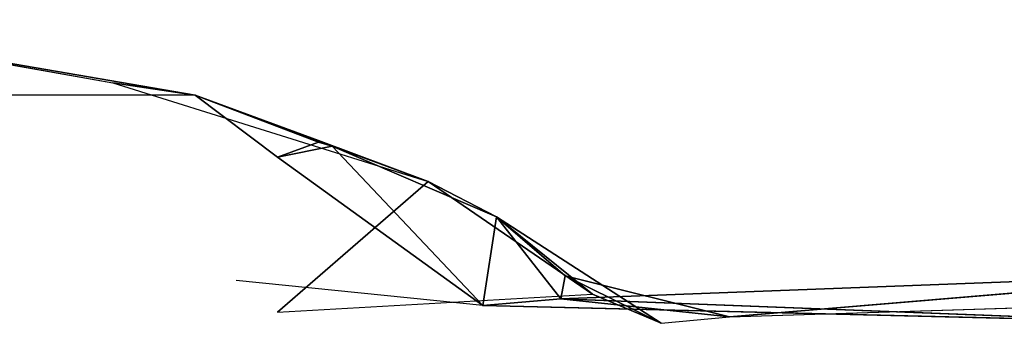
# Model space of a CAD drawing. Units: millimetres. Extents: x 0 to 9.9, y 0 to 14.6.
# Drawn here: x 7.1 to 7.2, y 4.5 to 4.6 of the extents above; entities that cross this region are included whole.
import ezdxf

# ---------------------------------------------------------------- set-up
doc = ezdxf.new("R2010")
doc.units = ezdxf.units.MM

# ---------------------------------------------------------------- blocks, each defined once
blk = doc.blocks.new('K076')
for p, q in [((4807.771747, 1226.894613, 0.362083), (4807.805294, 1226.888841, 0.343807)), ((4807.771747, 1226.894613, 0.362083), (4807.799004, 1226.889792, 0.357963)), ((4807.799004, 1226.889792, 0.357963), (4807.805294, 1226.888841, 0.343807)), ((4807.799004, 1226.889792, 0.357963), (4807.823116, 1226.882251, 0.342108)), ((4807.805294, 1226.888841, 0.343807), (4807.787472, 1226.888841, 0.334579)), ((4807.823116, 1226.882251, 0.342108), (4807.805294, 1226.888841, 0.343807)), ((4807.814729, 1226.885241, 0.334306), (4807.805294, 1226.888841, 0.343807)), ((4807.805294, 1226.888841, 0.343807), (4807.811584, 1226.884119, 0.326338)), ((4807.814729, 1226.885372, 0.335304), (4807.805294, 1226.888841, 0.343807)), ((4807.811584, 1226.884119, 0.326338), (4807.814729, 1226.885241, 0.334306)), ((4807.811584, 1226.884119, 0.326338), (4807.815777, 1226.884958, 0.334365)), ((4807.823116, 1226.882251, 0.342108), (4807.814729, 1226.885372, 0.335304)), ((4807.815777, 1226.884958, 0.334365), (4807.823116, 1226.882251, 0.342108)), ((4807.828357, 1226.879559, 0.328316), (4807.815777, 1226.884958, 0.334365)), ((4807.827309, 1226.872766, 0.297949), (4807.815777, 1226.884958, 0.334365)), ((4807.811584, 1226.884119, 0.326338), (4807.827309, 1226.872766, 0.297949)), ((4807.811584, 1226.87225, 0.375561), (4807.823116, 1226.882251, 0.342108)), ((4807.823116, 1226.882251, 0.342108), (4807.828357, 1226.879559, 0.328316)), ((4807.823116, 1226.882251, 0.342108), (4807.835696, 1226.873626, 0.342884)), ((4807.827309, 1226.872766, 0.297949), (4807.828357, 1226.879559, 0.328316)), ((4807.828357, 1226.879559, 0.328316), (4807.833273, 1226.873276, 0.301944)), ((4807.828357, 1226.879559, 0.328316), (4807.833599, 1226.875045, 0.312853)), ((4807.828357, 1226.879559, 0.328316), (4807.835696, 1226.873626, 0.342884)), ((4807.840937, 1226.871411, 0.333094), (4807.828357, 1226.879559, 0.328316)), ((4807.833273, 1226.873276, 0.301944), (4807.887064, 1226.875328, 0.302541)), ((4807.833273, 1226.873276, 0.301944), (4807.833599, 1226.875045, 0.312853)), ((4807.846179, 1226.8719, 0.316586), (4807.833599, 1226.875045, 0.312853)), ((4807.833599, 1226.875045, 0.312853), (4807.840937, 1226.871411, 0.333094)), ((4807.887064, 1226.875328, 0.302541), (4807.846179, 1226.8719, 0.316586)), ((4807.827309, 1226.872766, 0.297949), (4807.808439, 1226.874689, 0.30575)), ((4807.811584, 1226.87225, 0.375561), (4807.835696, 1226.873626, 0.342884)), ((4807.840937, 1226.871411, 0.333094), (4807.835696, 1226.873626, 0.342884)), ((4807.846179, 1226.8719, 0.316586), (4807.904885, 1226.87374, 0.321329)), ((4807.833273, 1226.873276, 0.301944), (4807.827309, 1226.872766, 0.297949)), ((4807.827309, 1226.872766, 0.297949), (4807.878677, 1226.871512, 0.291034)), ((4807.846179, 1226.8719, 0.316586), (4807.833273, 1226.873276, 0.301944)), ((4807.878677, 1226.871512, 0.291034), (4807.833273, 1226.873276, 0.301944)), ((4807.840937, 1226.871411, 0.333094), (4807.846179, 1226.8719, 0.316586))]:
    blk.add_line(p, q)
mesh = blk.add_polyface()
corners = [(4807.771747, 1226.894613, 0.362083), (4807.787472, 1226.888841, 0.334579), (4807.805294, 1226.888841, 0.343807)]
mesh.append_faces([[corners[k] for k in face] for face in [(2, 1, 0)]])
mesh = blk.add_polyface()
corners = [(4807.771747, 1226.894613, 0.362083), (4807.805294, 1226.888841, 0.343807), (4807.799004, 1226.889792, 0.357963)]
mesh.append_faces([[corners[k] for k in face] for face in [(2, 1, 0)]])
mesh = blk.add_polyface()
corners = [(4807.799004, 1226.889792, 0.357963), (4807.805294, 1226.888841, 0.343807), (4807.823116, 1226.882251, 0.342108)]
mesh.append_faces([[corners[k] for k in face] for face in [(2, 1, 0)]])
mesh = blk.add_polyface()
corners = [(4807.805294, 1226.888841, 0.343807), (4807.811584, 1226.884119, 0.326338), (4807.814729, 1226.885241, 0.334306)]
mesh.append_faces([[corners[k] for k in face] for face in [(2, 1, 0)]])
mesh = blk.add_polyface()
corners = [(4807.805294, 1226.888841, 0.343807), (4807.814729, 1226.885372, 0.335304), (4807.823116, 1226.882251, 0.342108)]
mesh.append_faces([[corners[k] for k in face] for face in [(2, 1, 0)]])
mesh = blk.add_polyface()
corners = [(4807.805294, 1226.888841, 0.343807), (4807.814729, 1226.885241, 0.334306), (4807.814729, 1226.885372, 0.335304)]
mesh.append_faces([[corners[k] for k in face] for face in [(2, 1, 0)]])
mesh = blk.add_polyface()
corners = [(4807.815777, 1226.884958, 0.334365), (4807.814729, 1226.885241, 0.334306), (4807.811584, 1226.884119, 0.326338)]
mesh.append_faces([[corners[k] for k in face] for face in [(2, 1, 0)]])
mesh = blk.add_polyface()
corners = [(4807.815777, 1226.884958, 0.334365), (4807.811584, 1226.884119, 0.326338), (4807.827309, 1226.872766, 0.297949)]
mesh.append_faces([[corners[k] for k in face] for face in [(2, 1, 0)]])
mesh = blk.add_polyface()
corners = [(4807.823116, 1226.882251, 0.342108), (4807.814729, 1226.885372, 0.335304), (4807.815777, 1226.884958, 0.334365)]
mesh.append_faces([[corners[k] for k in face] for face in [(2, 1, 0)]])
mesh = blk.add_polyface()
corners = [(4807.823116, 1226.882251, 0.342108), (4807.815777, 1226.884958, 0.334365), (4807.828357, 1226.879559, 0.328316)]
mesh.append_faces([[corners[k] for k in face] for face in [(2, 1, 0)]])
mesh = blk.add_polyface()
corners = [(4807.815777, 1226.884958, 0.334365), (4807.827309, 1226.872766, 0.297949), (4807.828357, 1226.879559, 0.328316)]
mesh.append_faces([[corners[k] for k in face] for face in [(2, 1, 0)]])
mesh = blk.add_polyface()
corners = [(4807.811584, 1226.87225, 0.375561), (4807.823116, 1226.882251, 0.342108), (4807.835696, 1226.873626, 0.342884)]
mesh.append_faces([[corners[k] for k in face] for face in [(2, 1, 0)]])
mesh = blk.add_polyface()
corners = [(4807.835696, 1226.873626, 0.342884), (4807.823116, 1226.882251, 0.342108), (4807.828357, 1226.879559, 0.328316)]
mesh.append_faces([[corners[k] for k in face] for face in [(2, 1, 0)]])
mesh = blk.add_polyface()
corners = [(4807.828357, 1226.879559, 0.328316), (4807.827309, 1226.872766, 0.297949), (4807.833273, 1226.873276, 0.301944)]
mesh.append_faces([[corners[k] for k in face] for face in [(2, 1, 0)]])
mesh = blk.add_polyface()
corners = [(4807.828357, 1226.879559, 0.328316), (4807.833273, 1226.873276, 0.301944), (4807.833599, 1226.875045, 0.312853)]
mesh.append_faces([[corners[k] for k in face] for face in [(2, 1, 0)]])
mesh = blk.add_polyface()
corners = [(4807.840937, 1226.871411, 0.333094), (4807.828357, 1226.879559, 0.328316), (4807.833599, 1226.875045, 0.312853)]
mesh.append_faces([[corners[k] for k in face] for face in [(2, 1, 0)]])
mesh = blk.add_polyface()
corners = [(4807.835696, 1226.873626, 0.342884), (4807.828357, 1226.879559, 0.328316), (4807.840937, 1226.871411, 0.333094)]
mesh.append_faces([[corners[k] for k in face] for face in [(2, 1, 0)]])
mesh = blk.add_polyface()
corners = [(4807.887064, 1226.875328, 0.302541), (4807.833273, 1226.873276, 0.301944), (4807.878677, 1226.871512, 0.291034)]
mesh.append_faces([[corners[k] for k in face] for face in [(2, 1, 0)]])
mesh = blk.add_polyface()
corners = [(4807.846179, 1226.8719, 0.316586), (4807.833273, 1226.873276, 0.301944), (4807.887064, 1226.875328, 0.302541)]
mesh.append_faces([[corners[k] for k in face] for face in [(2, 1, 0)]])
mesh = blk.add_polyface()
corners = [(4807.846179, 1226.8719, 0.316586), (4807.833599, 1226.875045, 0.312853), (4807.833273, 1226.873276, 0.301944)]
mesh.append_faces([[corners[k] for k in face] for face in [(2, 1, 0)]])
mesh = blk.add_polyface()
corners = [(4807.840937, 1226.871411, 0.333094), (4807.833599, 1226.875045, 0.312853), (4807.846179, 1226.8719, 0.316586)]
mesh.append_faces([[corners[k] for k in face] for face in [(2, 1, 0)]])
mesh = blk.add_polyface()
corners = [(4807.904885, 1226.87374, 0.321329), (4807.846179, 1226.8719, 0.316586), (4807.887064, 1226.875328, 0.302541)]
mesh.append_faces([[corners[k] for k in face] for face in [(2, 1, 0)]])
mesh = blk.add_polyface()
corners = [(4807.833273, 1226.873276, 0.301944), (4807.827309, 1226.872766, 0.297949), (4807.878677, 1226.871512, 0.291034)]
mesh.append_faces([[corners[k] for k in face] for face in [(2, 1, 0)]])
blk = doc.blocks.new('KATOPSI K076')
blk.add_blockref('K076', (0, 0))

msp = doc.modelspace()

# ---------------------------------------------------------------- block references
msp.add_blockref('KATOPSI K076', (-4800.682776, -1222.32445))

doc.saveas('drawing.dxf')
